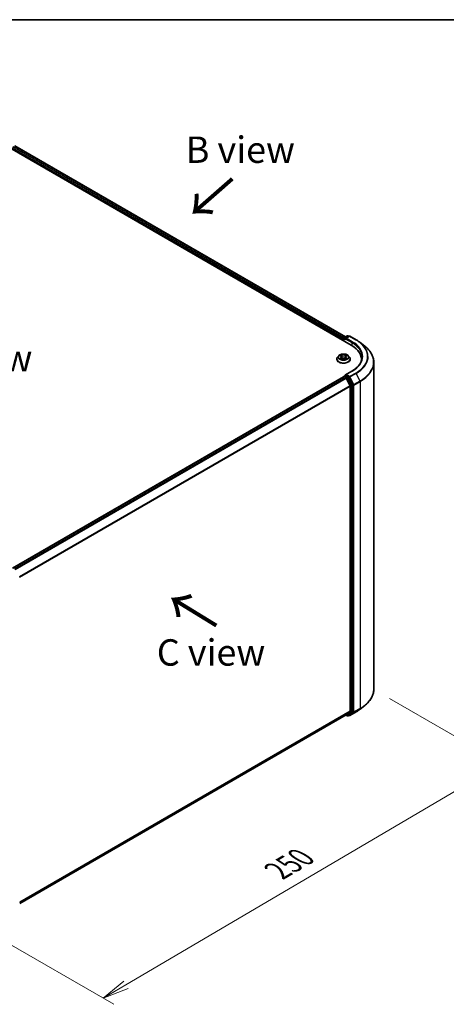
# Model space of a CAD drawing. Units: millimetres. Extents: x 36 to 6939, y 20 to 1003.
# Drawn here: x 201 to 302, y 489 to 722 of the extents above; entities that cross this region are included whole.
import ezdxf

# ---------------------------------------------------------------- set-up
doc = ezdxf.new("R2010")
doc.units = ezdxf.units.MM
doc.header["$LTSCALE"] = 2.5
doc.layers.get('Defpoints').update_dxf_attribs({"lineweight": 25})
for name, color, linetype, lineweight in [('Border (ISO)', 7, 'Continuous', 35), ('Dimension (ISO)', 7, 'Continuous', 18), ('Symbol (ISO)', 7, 'Continuous', 18), ('Visible (ISO)', 7, 'Continuous', 35), ('Visible Narrow (ISO)', 7, 'Continuous', 25)]:
    doc.layers.add(name, color=color, linetype=linetype, lineweight=lineweight)
doc.styles.add('Note Text (TK)', font='MS PGothic.ttf')
doc.dimstyles.new('Default - Method 1b (TK)', dxfattribs={"dimscale": 2.5, "dimtxt": 2.5, "dimasz": 2.5, "dimexe": 1, "dimexo": 1.5, "dimgap": 1, "dimtad": 1, "dimrnd": 1e-08, "dimdsep": 46, "dimtxsty": 'Note Text (TK)', "dimblk": 'OPEN', "dimcen": 0.09, "dimdle": 5, "dimclrd": 100, "dimclre": 100, "dimclrt": 7, "dimadec": 1, "dimazin": 1, "dimtfac": 1, "dimtmove": 0, "dimatfit": 3, "dimldrblk": 'OPEN', "dimfxl": 1, "dimtolj": 1, "dimlwd": -1, "dimlwe": -1, "dimarcsym": 0})

# ---------------------------------------------------------------- blocks, each defined once
blk = doc.blocks.new('Borders tk図枠')
at = {"layer": 'Border (ISO)'}
blk.add_line((14.5, 289), (405.5, 289), dxfattribs=at)
blk = doc.blocks.new('_Open')
at = {"color": 0, "linetype": 'ByBlock', "lineweight": -2}
for p, q in [((-1, 0.167), (0, 0)), ((-1, -0.167), (0, 0)), ((0, 0), (-1, 0))]:
    blk.add_line(p, q, dxfattribs=at)
blk = doc.blocks.new('*D22')
at = {"layer": 'Defpoints', "color": 0}
for p in [(284.66, 563.84), (315.05, 546.29), (182.58, 512.53)]:
    blk.add_point(p, dxfattribs=at)
at = {"layer": 'Dimension (ISO)', "color": 100}
for p, q in [((288.39, 561.68), (317.54, 544.85)), ((225.88, 493.81), (309.66, 543.12)), ((186.31, 510.37), (222.98, 489.2))]:
    blk.add_line(p, q, dxfattribs=at)
at = {"layer": 'Dimension (ISO)', "color": 100, "xscale": 6.25, "yscale": 6.25, "zscale": 6.25}
for p, rotation in [((315.05, 546.29), 30.47935180206255), ((220.49, 490.64), 210.4793518020625)]:
    blk.add_blockref('_Open', p, dxfattribs=dict(at, rotation=rotation))
at = {"layer": 'Dimension (ISO)', "color": 7, "insert": (261.8, 520.81), "char_height": 6.25, "attachment_point": 4, "rotation": 30.4794, "style": 'Note Text (TK)'}
blk.add_mtext('\\A1;{\\Q-29.521;\\W0.820;\\H0.816x;250}', dxfattribs=at)

msp = doc.modelspace()

# ---------------------------------------------------------------- linework, layer by layer
at = {"layer": 'Visible (ISO)'}
for p, q in [((196.8233, 692.9989), (279.3191, 645.3699)), ((199.5133, 692.6202), (277.9696, 647.3235)), ((277.4727, 646.7988), (277.4727, 646.4359)), ((277.5418, 646.396), (277.5418, 646.9802)), ((277.6251, 647.1246), (278.379, 647.5598)), ((278.827, 647.5009), (277.9346, 646.9857)), ((278.5456, 647.5598), (278.7373, 647.4491)), ((278.9937, 647.5009), (280.4472, 646.6618)), ((281.4398, 645.9919), (282.4903, 645.1602)), ((275.8616, 642.0812), (275.8616, 642.0997)), ((276.3334, 642.8794), (276.0578, 642.5719)), ((276.6039, 642.9128), (276.8399, 642.7717)), ((276.8838, 642.0712), (277.1296, 642.2082)), ((276.9855, 642.5774), (277.0311, 642.1533)), ((277.8159, 642.2082), (278.0617, 642.0712)), ((277.9599, 642.5774), (277.9144, 642.1533)), ((278.1056, 642.7717), (278.3416, 642.9128)), ((278.6121, 642.8794), (278.8877, 642.5719)), ((279.0839, 642.0812), (279.0839, 642.0997)), ((281.711, 642.0359), (281.711, 641.6417)), ((279.4714, 639.2544), (277.9346, 638.3671)), ((284.6555, 563.8376), (284.6555, 641.3062)), ((277.5073, 637.8936), (198.9838, 592.5581)), ((277.5418, 637.908), (277.5418, 637.9013)), ((277.5906, 637.8854), (278.0068, 637.6451)), ((277.6251, 638.0524), (277.9053, 638.2141)), ((278.7373, 637.7676), (277.9834, 638.2029)), ((279.0168, 635.739), (278.0973, 637.5438)), ((279.6846, 635.9845), (278.8278, 637.6664)), ((279.0441, 635.6361), (279.0441, 558.6211)), ((279.7119, 558.5116), (279.7119, 635.8817)), ((281.4398, 559.1519), (282.4903, 559.9835)), ((200.6826, 513.1103), (278.0901, 557.8016)), ((278.0461, 557.7762), (278.379, 557.584)), ((278.0973, 557.8065), (279.0168, 558.5497)), ((278.5456, 557.584), (278.8206, 557.7427)), ((278.827, 557.6428), (278.7373, 557.6946)), ((278.8278, 557.7477), (279.6846, 558.4402)), ((278.9937, 557.6428), (280.4472, 558.482))]:
    msp.add_line(p, q, dxfattribs=at)
for centre, start, end in [((277.7084, 646.9802), 120, 180), ((278.4623, 647.4155), 60, 120), ((278.9103, 647.3566), 60, 120), ((277.7084, 637.908), 120, 180), ((278.4623, 557.7283), 240, 300), ((278.9103, 557.7872), 240, 300)]:
    msp.add_arc(centre, 0.1667, start, end, dxfattribs=at)
for centre, major_axis, start_param, end_param in [((277.5906, 646.8668), (0.0833, 0.1443), 1.21247675, 2.35619449), ((278.1013, 646.8895), (-0.2357, 0), 4.71238898, 6.28318531), ((277.9834, 646.8215), (-0.0833, 0.1443), 0.78539816, 2.35619449), ((273.5444, 642.0359), (8.1667, 0), 6.17116049, 7.06858347), ((273.5444, 641.1287), (8.3333, 0), 0.15296584, 0.20062952), ((277.5906, 637.7493), (-0.0833, 0.1443), 5.49778714, 6.28318531), ((278.1013, 638.2709), (-0.2357, 0), 4.71238898, 6.28318531), ((277.9834, 638.339), (-0.0833, -0.1443), 5.49778714, 6.12363721), ((278.0068, 637.509), (-0.0833, 0.1443), 4.62172909, 5.49778714), ((278.7373, 637.6316), (0.0833, -0.1443), 1.48013644, 2.35619449), ((278.9262, 635.7041), (-0.0833, 0.1443), 3.92699082, 4.62172909), ((279.5941, 635.9497), (0.0833, -0.1443), 0.78539816, 1.48013644), ((278.0068, 557.9459), (0.0833, -0.1443), 0, 0.09065989), ((278.7373, 557.8871), (0.0833, -0.1443), 0, 0.09065989), ((278.9262, 558.6891), (0.0833, -0.1443), 0.09065989, 0.78539816), ((279.5941, 558.5796), (0.0833, -0.1443), 0.09065989, 0.78539816)]:
    msp.add_ellipse(centre, major_axis=major_axis, ratio=0.57735027, start_param=start_param, end_param=end_param, dxfattribs=at)
for points, knots in [([(280.4472, 646.6618), (280.519, 646.6203), (280.5898, 646.5781), (280.7292, 646.4925), (280.7977, 646.449), (280.9325, 646.3609), (280.9988, 646.3162), (281.1289, 646.2256), (281.1928, 646.1797), (281.3181, 646.0866), (281.3796, 646.0396), (281.4398, 645.9919)], [3.141592654, 3.141592654, 3.141592654, 3.141592654, 3.172644837, 3.172644837, 3.203697021, 3.203697021, 3.234749204, 3.234749204, 3.265801387, 3.265801387, 3.296853571, 3.296853571, 3.296853571, 3.296853571]), ([(284.6555, 641.3062), (284.6555, 641.5838), (284.6251, 641.8613), (284.5045, 642.411), (284.4143, 642.6831), (284.1761, 643.2169), (284.0283, 643.4786), (283.678, 643.9877), (283.4757, 644.2351), (283.0201, 644.7119), (282.7669, 644.9413), (282.4903, 645.1602)], [2.35619449, 2.35619449, 2.35619449, 2.35619449, 2.482221939, 2.482221939, 2.608249389, 2.608249389, 2.734276838, 2.734276838, 2.860304287, 2.860304287, 2.986331736, 2.986331736, 2.986331736, 2.986331736]), ([(276.0578, 642.5719), (276.033, 642.5442), (276.0102, 642.5156), (275.9691, 642.4565), (275.9508, 642.4261), (275.919, 642.3638), (275.9056, 642.3319), (275.8838, 642.2669), (275.8755, 642.2339), (275.8644, 642.1671), (275.8616, 642.1334), (275.8616, 642.0997)], [5.020220532, 5.020220532, 5.020220532, 5.020220532, 5.115733854, 5.115733854, 5.211247177, 5.211247177, 5.306760499, 5.306760499, 5.402273821, 5.402273821, 5.497787144, 5.497787144, 5.497787144, 5.497787144]), ([(275.8616, 642.0812), (275.8616, 641.9819), (275.8878, 641.8828), (275.9894, 641.693), (276.0666, 641.6027), (276.2659, 641.4388), (276.3896, 641.366), (276.6696, 641.2471), (276.8259, 641.2012), (277.1545, 641.1407), (277.3268, 641.1261), (277.6702, 641.1293), (277.8414, 641.1471), (278.166, 641.2136), (278.3194, 641.2622), (278.5933, 641.3863), (278.7137, 641.4618), (278.9079, 641.6332), (278.9821, 641.7291), (279.0649, 641.9119), (279.0839, 641.9965), (279.0839, 642.0812)], [5.49778714, 5.49778714, 5.49778714, 5.49778714, 5.79749772, 5.79749772, 6.1099087, 6.1099087, 6.43440174, 6.43440174, 6.76012968, 6.76012968, 7.08488016, 7.08488016, 7.40923501, 7.40923501, 7.73406911, 7.73406911, 8.0598665, 8.0598665, 8.38378156, 8.38378156, 8.6393798, 8.6393798, 8.6393798, 8.6393798]), ([(278.6121, 642.8794), (278.5439, 642.9554), (278.4573, 643.0221), (278.2531, 643.137), (278.134, 643.1843), (277.8786, 643.2533), (277.7423, 643.2751), (277.466, 643.2919), (277.3261, 643.287), (277.0553, 643.2509), (276.9246, 643.2198), (276.6842, 643.1331), (276.5747, 643.0774), (276.426, 642.9709), (276.3761, 642.927), (276.3334, 642.8794)], [2.8337611, 2.8337611, 2.8337611, 2.8337611, 3.15477403, 3.15477403, 3.48920263, 3.48920263, 3.82228008, 3.82228008, 4.15359352, 4.15359352, 4.48532943, 4.48532943, 4.81930739, 4.81930739, 5.02022053, 5.02022053, 5.02022053, 5.02022053]), ([(276.7107, 642.1898), (276.7207, 642.1814), (276.7316, 642.1731), (276.7549, 642.1563), (276.7674, 642.148), (276.7939, 642.1315), (276.8079, 642.1234), (276.8374, 642.1074), (276.8529, 642.0996), (276.8784, 642.0876), (276.8881, 642.0833), (276.8979, 642.079)], [6.105697803, 6.105697803, 6.105697803, 6.105697803, 6.175847739, 6.175847739, 6.245997675, 6.245997675, 6.316147612, 6.316147612, 6.386297548, 6.386297548, 6.427172221, 6.427172221, 6.427172221, 6.427172221]), ([(276.9855, 642.5774), (276.9839, 642.5926), (276.9804, 642.6075), (276.97, 642.6367), (276.9631, 642.651), (276.9461, 642.6784), (276.936, 642.6916), (276.913, 642.7167), (276.9001, 642.7287), (276.8718, 642.7512), (276.8564, 642.7618), (276.8399, 642.7717)], [2.418097846, 2.418097846, 2.418097846, 2.418097846, 2.559306149, 2.559306149, 2.700514452, 2.700514452, 2.841722755, 2.841722755, 2.982931058, 2.982931058, 3.124139361, 3.124139361, 3.124139361, 3.124139361]), ([(277.8159, 642.2082), (277.7788, 642.2289), (277.7367, 642.246), (277.6461, 642.2719), (277.5975, 642.2808), (277.4981, 642.2897), (277.4473, 642.2897), (277.348, 642.2808), (277.2994, 642.2719), (277.2087, 642.246), (277.1666, 642.2289), (277.1296, 642.2082)], [3.15904595, 3.15904595, 3.15904595, 3.15904595, 3.46622389, 3.46622389, 3.77340184, 3.77340184, 4.08057979, 4.08057979, 4.38775774, 4.38775774, 4.69493569, 4.69493569, 4.69493569, 4.69493569]), ([(278.1056, 642.7717), (278.0891, 642.7618), (278.0737, 642.7512), (278.0454, 642.7287), (278.0325, 642.7167), (278.0095, 642.6916), (277.9994, 642.6784), (277.9824, 642.651), (277.9755, 642.6367), (277.965, 642.6075), (277.9616, 642.5926), (277.9599, 642.5774)], [4.729842273, 4.729842273, 4.729842273, 4.729842273, 4.871050576, 4.871050576, 5.012258879, 5.012258879, 5.153467182, 5.153467182, 5.294675485, 5.294675485, 5.435883788, 5.435883788, 5.435883788, 5.435883788]), ([(278.0475, 642.079), (278.0574, 642.0833), (278.067, 642.0876), (278.0926, 642.0996), (278.1081, 642.1074), (278.1376, 642.1234), (278.1516, 642.1315), (278.1781, 642.148), (278.1906, 642.1563), (278.2139, 642.1731), (278.2248, 642.1814), (278.2348, 642.1898)], [1.426809413, 1.426809413, 1.426809413, 1.426809413, 1.467684086, 1.467684086, 1.537834022, 1.537834022, 1.607983959, 1.607983959, 1.678133895, 1.678133895, 1.748283831, 1.748283831, 1.748283831, 1.748283831]), ([(279.0839, 642.0997), (279.0839, 642.1334), (279.0811, 642.1671), (279.07, 642.2339), (279.0617, 642.2669), (279.0399, 642.3319), (279.0265, 642.3638), (278.9947, 642.4261), (278.9763, 642.4565), (278.9352, 642.5156), (278.9125, 642.5442), (278.8877, 642.5719)], [2.35619449, 2.35619449, 2.35619449, 2.35619449, 2.451707813, 2.451707813, 2.547221135, 2.547221135, 2.642734457, 2.642734457, 2.73824778, 2.73824778, 2.833761102, 2.833761102, 2.833761102, 2.833761102]), ([(281.8777, 642.5802), (281.8777, 642.3384), (281.8448, 642.0965), (281.7132, 641.6167), (281.6144, 641.3788), (281.3518, 640.9121), (281.1879, 640.6835), (280.798, 640.2416), (280.5719, 640.0285), (280.0627, 639.6238), (279.7796, 639.4324), (279.4714, 639.2544)], [3.926990817, 3.926990817, 3.926990817, 3.926990817, 4.08407045, 4.08407045, 4.241150082, 4.241150082, 4.398229715, 4.398229715, 4.555309348, 4.555309348, 4.71238898, 4.71238898, 4.71238898, 4.71238898]), ([(277.9053, 638.2141), (277.9124, 638.2182), (277.9244, 638.2205), (277.9525, 638.2171), (277.9685, 638.2115), (277.9834, 638.2029)], [0.038953354, 0.038953354, 0.038953354, 0.038953354, 0.0503345484, 0.0503345484, 0.0617157428, 0.0617157428, 0.0617157428, 0.0617157428]), ([(284.6555, 563.8376), (284.6555, 563.56), (284.6251, 563.2824), (284.5045, 562.7328), (284.4143, 562.4607), (284.1761, 561.9269), (284.0283, 561.6651), (283.678, 561.156), (283.4757, 560.9087), (283.0201, 560.4319), (282.7669, 560.2024), (282.4903, 559.9835)], [3.926990817, 3.926990817, 3.926990817, 3.926990817, 4.053018266, 4.053018266, 4.179045715, 4.179045715, 4.305073165, 4.305073165, 4.431100614, 4.431100614, 4.557128063, 4.557128063, 4.557128063, 4.557128063]), ([(280.4472, 558.482), (280.519, 558.5235), (280.5898, 558.5657), (280.7292, 558.6513), (280.7977, 558.6947), (280.9325, 558.7829), (280.9988, 558.8276), (281.1289, 558.9182), (281.1928, 558.9641), (281.3181, 559.0571), (281.3796, 559.1042), (281.4398, 559.1519)], [1.570796327, 1.570796327, 1.570796327, 1.570796327, 1.60184851, 1.60184851, 1.632900694, 1.632900694, 1.663952877, 1.663952877, 1.695005061, 1.695005061, 1.726057244, 1.726057244, 1.726057244, 1.726057244])]:
    msp.add_open_spline(points, degree=3, knots=knots, dxfattribs=at)
at = {"layer": 'Visible Narrow (ISO)'}
for p, q in [((198.9053, 692.1597), (277.4727, 646.7988)), ((277.5485, 647.0272), (199.0232, 692.3638)), ((199.4578, 692.6147), (277.9371, 647.3047)), ((277.5906, 646.3678), (277.5906, 646.9122)), ((277.5906, 646.9122), (277.9834, 646.6854)), ((277.7084, 647.1163), (278.4623, 647.5515)), ((277.9346, 646.9857), (277.7084, 647.1163)), ((277.8656, 646.8895), (279.4369, 645.9823)), ((278.1013, 647.0256), (278.9103, 647.4927)), ((279.5548, 646.1864), (278.1013, 647.0256)), ((278.4623, 647.5515), (278.6885, 647.421)), ((278.9103, 647.4927), (280.3638, 646.6535)), ((279.4369, 645.9823), (279.4369, 645.3004)), ((276.5248, 642.9504), (276.8256, 642.7705)), ((276.8256, 642.3899), (276.5248, 642.21)), ((276.6564, 642.245), (276.8455, 642.3581)), ((277.1431, 642.9538), (276.8315, 643.1275)), ((276.8315, 642.0329), (277.1431, 642.2066)), ((276.8455, 642.3581), (276.8651, 642.0939)), ((276.928, 643.0308), (277.1239, 642.9216)), ((277.1239, 642.9216), (277.0958, 642.5282)), ((278.114, 643.1275), (277.8024, 642.9538)), ((277.8024, 642.2066), (278.114, 642.0329)), ((277.8216, 642.9216), (278.0175, 643.0308)), ((277.8216, 642.9216), (277.8496, 642.5282)), ((278.0999, 642.3581), (278.0804, 642.0939)), ((278.0999, 642.3581), (278.2891, 642.245)), ((278.1198, 642.7705), (278.4207, 642.9504)), ((278.4207, 642.21), (278.1198, 642.3899)), ((278.1013, 638.407), (279.5548, 639.2462)), ((199.0327, 592.5299), (277.5906, 637.8854)), ((278.0068, 637.6451), (199.4489, 592.2896)), ((199.5819, 592.2129), (278.0973, 637.5438)), ((277.7084, 638.0441), (277.9834, 638.2029)), ((278.4623, 637.6089), (277.7084, 638.0441)), ((278.0946, 637.549), (278.3444, 637.4048)), ((278.9103, 637.9399), (278.1013, 638.407)), ((278.3444, 637.4048), (279.2012, 635.7229)), ((278.7373, 637.7676), (278.4623, 637.6089)), ((278.5528, 637.5077), (278.8278, 637.6664)), ((279.4096, 635.8258), (278.5528, 637.5077)), ((278.7373, 637.7676), (278.7925, 637.7358)), ((278.7925, 637.7358), (278.8278, 637.6664)), ((280.3638, 638.7791), (278.9103, 637.9399)), ((279.0009, 637.8387), (280.4544, 638.6778)), ((279.9203, 636.0338), (279.0009, 637.8387)), ((280.4544, 638.6778), (281.3738, 636.873)), ((279.0168, 635.739), (200.6122, 590.4721)), ((200.659, 590.3804), (279.0441, 635.6361)), ((279.2012, 635.7229), (279.2012, 558.3528)), ((279.6846, 635.9845), (279.4096, 635.8258)), ((279.4369, 635.7229), (279.7119, 635.8817)), ((279.4369, 558.3528), (279.4369, 635.7229)), ((279.6846, 635.9845), (279.7119, 635.9309)), ((279.7119, 635.9309), (279.7119, 635.8817)), ((281.3738, 636.873), (279.9203, 636.0338)), ((279.9476, 635.9309), (281.4011, 636.7701)), ((279.9476, 558.4623), (279.9476, 635.9309)), ((281.4011, 636.7701), (281.4011, 559.3015)), ((279.0441, 558.6211), (200.6826, 513.379)), ((200.6826, 513.3235), (279.0168, 558.5497)), ((278.0973, 557.8065), (200.6826, 513.1111)), ((278.3444, 557.6603), (278.0946, 557.8045)), ((279.2012, 558.3528), (278.3444, 557.6603)), ((278.5528, 557.5889), (279.4096, 558.2814)), ((278.8278, 557.7477), (278.5528, 557.5889)), ((278.7925, 557.7191), (278.7861, 557.7228)), ((278.8278, 557.7477), (278.7925, 557.7191)), ((280.4544, 558.4869), (279.0009, 557.6478)), ((279.0009, 557.6478), (279.9203, 558.3909)), ((279.4096, 558.2814), (279.6846, 558.4402)), ((279.7119, 558.5116), (279.4369, 558.3528)), ((279.7119, 558.4623), (279.6846, 558.4402)), ((279.7119, 558.5116), (279.7119, 558.4623)), ((279.9203, 558.3909), (281.3738, 559.2301)), ((281.4011, 559.3015), (279.9476, 558.4623)), ((280.4544, 558.4869), (281.3738, 559.2301))]:
    msp.add_line(p, q, dxfattribs=at)
for centre, major_axis, ratio, start_param, end_param in [((277.7084, 646.9802), (-0.1667, 0), 0.57735027, 0, 0.78539816), ((277.7084, 646.9802), (0.0833, 0.1443), 0.57735027, 0.78539816, 2.35619449), ((277.7084, 646.9802), (-0.0833, 0.1443), 0.57735027, 5.49778714, 6.28318531), ((278.4623, 647.4155), (-0.0833, 0.1443), 0.57735027, 5.49778714, 6.28318531), ((278.4623, 647.4155), (0.0833, 0.1443), 0.57735027, 0, 0.78539816), ((278.9103, 647.3566), (-0.0833, 0.1443), 0.57735027, 5.49778714, 6.28318531), ((278.9103, 647.3566), (0.0833, 0.1443), 0.57735027, 0, 0.78539816), ((280.3638, 646.5174), (0.0833, 0.1443), 0.57735027, 0, 0.78539816), ((273.5444, 642.7163), (9.6442, 0), 0.57735027, 5.49778714, 7.06858347), ((279.5548, 646.0503), (0.0833, 0.1443), 0.57735027, 0.78539816, 2.35619449), ((273.5444, 642.5802), (8.3333, 0), 0.57735027, 0, 0.78539816), ((273.5444, 642.7163), (8.5, 0), 0.57735027, 5.49778714, 7.06858347), ((273.5444, 642.6673), (9.7722, 0), 0.57735027, 5.49778714, 6.91332255), ((273.5444, 641.3933), (11.0725, 0), 0.57735027, 5.49778714, 6.91332255), ((277.4727, 642.1492), (-1.5932, 0), 0.57735027, 5.8056187, 9.90234457), ((277.4727, 642.0997), (-1.6111, 0), 0.57735027, 0, 3.14159265), ((277.4727, 642.0812), (1.6111, 0), 0.57735027, 3.14159265, 6.28318531), ((277.4727, 642.5389), (-1.2829, 0), 0.57735027, 5.8056187, 9.90234457), ((277.4727, 642.5802), (-1.1445, 0), 0.57735027, 5.30710262, 5.68847167), ((277.4727, 642.5802), (1.1445, 0), 0.57735027, 3.7363063, 4.11767534), ((276.6763, 642.2359), (-0.0053, -0.0273), 0.77975364, 4.52690487, 5.92208704), ((276.7568, 642.1782), (-0.0236, -0.0146), 0.72973605, 5.16344533, 5.77548257), ((277.4727, 642.4542), (0.8957, 0), 0.57735027, 2.17629431, 2.42062218), ((276.8256, 642.7479), (0.0143, 0.0238), 0.58733849, 0, 0.79427846), ((276.4843, 642.5802), (0.4745, 0), 0.57735027, 5.51524044, 7.05113018), ((276.8256, 642.3672), (0.0143, -0.0238), 0.58733849, 0.86378433, 2.3473142), ((276.4843, 642.5595), (0.5022, 0), 0.57735027, 5.51524044, 6.34508866), ((276.9088, 643.0213), (-0.0227, -0.016), 0.18497367, 1.04331702, 2.43849919), ((276.9771, 642.8777), (-0.0268, -0.0074), 0.22291783, 3.85158054, 5.20700366), ((277.0766, 642.5187), (-0.0268, -0.0074), 0.22288452, 3.85157383, 5.20261978), ((277.1431, 642.9311), (-0.0135, -0.0243), 0.56718618, 3.91841516, 5.40194502), ((277.4727, 643.1302), (0.5022, 0), 0.57735027, 3.94444411, 5.48033385), ((277.1431, 642.1839), (-0.0135, 0.0243), 0.56718618, 5.5063628, 6.28318531), ((277.4727, 643.1509), (-0.4745, 0), 0.57735027, 0.80285146, 2.3387412), ((277.4727, 642.0095), (0.4745, 0), 0.57735027, 0.80285146, 2.3387412), ((277.8024, 642.9311), (0.0135, -0.0243), 0.56718618, 0.88124028, 2.36477015), ((277.8024, 642.1839), (0.0135, 0.0243), 0.56718618, 0, 0.7768225), ((277.8689, 642.5187), (-0.0268, 0.0074), 0.22288452, 4.22215818, 5.57320413), ((278.4612, 642.5802), (-0.4745, 0), 0.57735027, 5.51524044, 7.05113018), ((277.9684, 642.8777), (-0.0268, 0.0074), 0.22291783, 4.2177743, 5.57319742), ((278.4612, 642.5595), (-0.5022, 0), 0.57735027, 6.22128195, 7.05113018), ((277.4727, 642.4542), (0.8957, 0), 0.57735027, 0.72097047, 0.96529834), ((278.0367, 643.0213), (-0.0227, 0.016), 0.18497367, 0.70309346, 2.09827563), ((278.1198, 642.3672), (-0.0143, -0.0238), 0.58733849, 3.93587111, 5.41940097), ((278.1198, 642.7479), (-0.0143, 0.0238), 0.58733849, 5.48890685, 6.28318531), ((277.4727, 642.5802), (-1.1445, 0), 0.57735027, 3.7363063, 4.11767534), ((277.4727, 642.5802), (1.1445, 0), 0.57735027, 5.30710262, 5.68847167), ((278.1887, 642.1782), (-0.0236, 0.0146), 0.72973605, 3.64929539, 4.26133263), ((278.2692, 642.2359), (0.0053, -0.0273), 0.77975364, 0.36109827, 1.75628044), ((279.5548, 639.1101), (-0.0833, 0.1443), 0.57735027, 5.49778714, 6.28318531), ((273.5444, 641.3062), (11.1111, 0), 0.57735027, 5.49778714, 6.28318531), ((277.7084, 637.908), (-0.1667, 0), 0.57735027, 0, 0.07012361), ((277.7084, 637.908), (0.0833, 0.1443), 0.57735027, 0.78539816, 2.06167901), ((277.7084, 637.908), (-0.0833, 0.1443), 0.57735027, 5.49778714, 6.28318531), ((278.4623, 637.4728), (0.0833, 0.1443), 0.57735027, 0.78539816, 2.35619449), ((278.4623, 637.4728), (-0.1485, -0.0757), 0.07392213, 0.61742098, 2.18821731), ((278.4623, 637.4728), (-0.0833, 0.1443), 0.57735027, 4.62172909, 5.49778714), ((278.9103, 637.8038), (0.0833, 0.1443), 0.57735027, 0.78539816, 2.35619449), ((278.9103, 637.8038), (-0.1485, -0.0757), 0.07392213, 0.61742098, 2.18821731), ((278.9103, 637.8038), (-0.0833, 0.1443), 0.57735027, 4.62172909, 5.49778714), ((280.3638, 638.643), (0.0833, -0.1443), 0.57735027, 1.48013644, 2.35619449), ((279.3191, 635.7909), (0.1485, 0.0757), 0.07392213, 3.75901364, 5.32980996), ((279.3191, 635.7909), (-0.1667, 0), 0.57735027, 0.78539816, 2.35619449), ((279.3191, 635.7909), (-0.0833, 0.1443), 0.57735027, 3.92699082, 4.62172909), ((279.8298, 635.999), (0.1485, 0.0757), 0.07392213, 3.75901364, 5.32980996), ((279.8298, 635.999), (-0.1667, 0), 0.57735027, 0.78539816, 2.35619449), ((279.8298, 635.999), (-0.0833, 0.1443), 0.57735027, 3.92699082, 4.62172909), ((281.2833, 636.8381), (-0.0833, 0.1443), 0.57735027, 3.92699082, 4.62172909), ((273.5444, 563.8376), (11.1111, 0), 0.57735027, 5.49778714, 6.28318531), ((273.5444, 563.7504), (11.0725, 0), 0.57735027, 5.49778714, 5.65304806), ((278.4623, 557.7283), (-0.0833, -0.1443), 0.57735027, 5.49778714, 6.28318531), ((278.4623, 557.7283), (0.1048, -0.1296), 0.8131434, 4.58504495, 6.15584128), ((278.4623, 557.7283), (0.0833, -0.1443), 0.57735027, 0, 0.09065989), ((278.9103, 557.7872), (-0.0833, -0.1443), 0.57735027, 5.49778714, 6.28318531), ((278.9103, 557.7872), (0.1048, -0.1296), 0.8131434, 4.58504495, 6.15584128), ((278.9103, 557.7872), (0.0833, -0.1443), 0.57735027, 0, 0.09065989), ((279.3191, 558.4208), (0.1667, 0), 0.57735027, 3.92699082, 5.49778714), ((279.3191, 558.4208), (0.1048, -0.1296), 0.8131434, 4.58504495, 6.15584128), ((279.3191, 558.4208), (0.0833, -0.1443), 0.57735027, 0.09065989, 0.78539816), ((279.8298, 558.5303), (0.1667, 0), 0.57735027, 3.92699082, 5.49778714), ((279.8298, 558.5303), (0.1048, -0.1296), 0.8131434, 4.58504495, 6.15584128), ((279.8298, 558.5303), (0.0833, -0.1443), 0.57735027, 0.09065989, 0.78539816), ((280.3638, 558.6263), (0.0833, -0.1443), 0.57735027, 0, 0.09065989), ((273.5444, 562.4764), (-9.7722, 0), 0.57735027, 2.35619449, 2.51145541), ((281.2833, 559.3695), (0.0833, -0.1443), 0.57735027, 0.09065989, 0.78539816)]:
    msp.add_ellipse(centre, major_axis=major_axis, ratio=ratio, start_param=start_param, end_param=end_param, dxfattribs=at)
msp.add_ellipse((277.4727, 642.5802), major_axis=(1.1897, 0), ratio=0.57735027, dxfattribs=at)
for points, knots in [([(276.6577, 642.8806), (276.6532, 642.8857), (276.6484, 642.8904), (276.6314, 642.9054), (276.6181, 642.9143), (276.5919, 642.9285), (276.579, 642.9342), (276.5523, 642.9437), (276.5385, 642.9475), (276.5248, 642.9504)], [0.0019082576, 0.0019082576, 0.0019082576, 0.0019082576, 0.0059340385, 0.0059340385, 0.0154285, 0.0154285, 0.0237449879, 0.0237449879, 0.0323943032, 0.0323943032, 0.0323943032, 0.0323943032]), ([(276.5248, 642.9504), (276.5373, 642.9457), (276.5499, 642.9405), (276.5744, 642.9291), (276.5862, 642.923), (276.5998, 642.9152), (276.6018, 642.914), (276.6039, 642.9128)], [-0.0323943032, -0.0323943032, -0.0323943032, -0.0323943032, -0.0237449879, -0.0237449879, -0.0154285, -0.0154285, -0.013913302, -0.013913302, -0.013913302, -0.013913302]), ([(276.6564, 642.245), (276.6471, 642.2432), (276.6367, 642.2413), (276.6084, 642.2353), (276.5898, 642.2308), (276.5554, 642.2208), (276.54, 642.2157), (276.5248, 642.21)], [-0.0320559737, -0.0320559737, -0.0320559737, -0.0320559737, -0.0236501899, -0.0236501899, -0.0102009359, -0.0102009359, 0.0003383294, 0.0003383294, 0.0003383294, 0.0003383294]), ([(276.5248, 642.21), (276.5415, 642.2136), (276.5584, 642.2158), (276.5958, 642.2183), (276.6158, 642.2178), (276.6449, 642.215), (276.6552, 642.2135), (276.6638, 642.2118)], [-0.0003383294, -0.0003383294, -0.0003383294, -0.0003383294, 0.0102009359, 0.0102009359, 0.0236501899, 0.0236501899, 0.0320559737, 0.0320559737, 0.0320559737, 0.0320559737]), ([(276.7369, 642.1873), (276.7271, 642.203), (276.7152, 642.2159), (276.688, 642.2353), (276.6728, 642.2418), (276.6564, 642.245)], [0, 0, 0, 0, 0.0145850634, 0.0145850634, 0.0289828459, 0.0289828459, 0.0289828459, 0.0289828459]), ([(276.6638, 642.2118), (276.6785, 642.2091), (276.6922, 642.2033), (276.7065, 642.1931), (276.7086, 642.1915), (276.7107, 642.1898)], [-0.0289828459, -0.0289828459, -0.0289828459, -0.0289828459, -0.0145850634, -0.0145850634, -0.0120420166, -0.0120420166, -0.0120420166, -0.0120420166]), ([(276.928, 643.0308), (276.9189, 643.0397), (276.9101, 643.0488), (276.8878, 643.0721), (276.8747, 643.0859), (276.8515, 643.1091), (276.8415, 643.1187), (276.8315, 643.1275)], [-0.0320559737, -0.0320559737, -0.0320559737, -0.0320559737, -0.0236501899, -0.0236501899, -0.0102009359, -0.0102009359, 0.0003383294, 0.0003383294, 0.0003383294, 0.0003383294]), ([(276.8315, 643.1275), (276.8377, 643.1179), (276.8439, 643.1068), (276.8588, 643.0791), (276.8676, 643.0619), (276.8846, 643.0326), (276.8917, 643.0209), (276.8999, 643.0096)], [-0.0003383294, -0.0003383294, -0.0003383294, -0.0003383294, 0.0102009359, 0.0102009359, 0.0236501899, 0.0236501899, 0.0320559737, 0.0320559737, 0.0320559737, 0.0320559737]), ([(276.893, 642.0763), (276.8899, 642.0765), (276.8869, 642.0764), (276.8761, 642.0752), (276.8693, 642.0725), (276.8573, 642.0646), (276.852, 642.0598), (276.8417, 642.0479), (276.8366, 642.0408), (276.8315, 642.0329)], [0.0024401637, 0.0024401637, 0.0024401637, 0.0024401637, 0.0059340385, 0.0059340385, 0.0154285, 0.0154285, 0.0237449879, 0.0237449879, 0.0323943032, 0.0323943032, 0.0323943032, 0.0323943032]), ([(276.8315, 642.0329), (276.8397, 642.0401), (276.8479, 642.0469), (276.8642, 642.0591), (276.8723, 642.0645), (276.8816, 642.0699), (276.8827, 642.0705), (276.8838, 642.0712)], [-0.0323943032, -0.0323943032, -0.0323943032, -0.0323943032, -0.0237449879, -0.0237449879, -0.0154285, -0.0154285, -0.0142996638, -0.0142996638, -0.0142996638, -0.0142996638]), ([(276.8999, 643.0096), (276.9139, 642.9903), (276.9265, 642.9693), (276.9478, 642.9254), (276.9565, 642.9025), (276.963, 642.8794)], [-0.0289828459, -0.0289828459, -0.0289828459, -0.0289828459, -0.0145850634, -0.0145850634, 0, 0, 0, 0]), ([(276.9963, 642.8872), (276.9893, 642.9126), (276.9798, 642.9379), (276.9567, 642.9863), (276.9431, 643.0094), (276.928, 643.0308)], [0, 0, 0, 0, 0.0145850634, 0.0145850634, 0.0289828459, 0.0289828459, 0.0289828459, 0.0289828459]), ([(276.963, 642.8794), (276.9796, 642.8196), (276.9962, 642.7598), (277.0293, 642.6401), (277.0459, 642.5803), (277.0626, 642.5205)], [-0.0687798542, -0.0687798542, -0.0687798542, -0.0687798542, -0.0343899271, -0.0343899271, 0, 0, 0, 0]), ([(277.0958, 642.5282), (277.0793, 642.588), (277.0627, 642.6479), (277.0295, 642.7675), (277.0129, 642.8274), (276.9963, 642.8872)], [0, 0, 0, 0, 0.0343899271, 0.0343899271, 0.0687798542, 0.0687798542, 0.0687798542, 0.0687798542]), ([(277.0626, 642.5205), (277.0863, 642.435), (277.1135, 642.3511), (277.1505, 642.2543), (277.1563, 642.2396), (277.1623, 642.2249)], [-0.0982412545, -0.0982412545, -0.0982412545, -0.0982412545, -0.0491206273, -0.0491206273, -0.0402334775, -0.0402334775, -0.0402334775, -0.0402334775]), ([(277.1887, 642.2364), (277.1834, 642.2505), (277.1781, 642.2646), (277.1437, 642.3602), (277.1181, 642.4435), (277.0958, 642.5282)], [0.0405862574, 0.0405862574, 0.0405862574, 0.0405862574, 0.0491206273, 0.0491206273, 0.0982412545, 0.0982412545, 0.0982412545, 0.0982412545]), ([(277.8496, 642.5282), (277.8274, 642.4435), (277.8018, 642.3602), (277.7673, 642.2646), (277.7621, 642.2505), (277.7568, 642.2364)], [0, 0, 0, 0, 0.0491206273, 0.0491206273, 0.0576549971, 0.0576549971, 0.0576549971, 0.0576549971]), ([(277.7832, 642.2249), (277.7891, 642.2396), (277.795, 642.2543), (277.832, 642.3511), (277.8592, 642.435), (277.8829, 642.5205)], [-0.058007777, -0.058007777, -0.058007777, -0.058007777, -0.0491206273, -0.0491206273, 0, 0, 0, 0]), ([(277.9491, 642.8872), (277.9326, 642.8274), (277.916, 642.7675), (277.8828, 642.6479), (277.8662, 642.588), (277.8496, 642.5282)], [0, 0, 0, 0, 0.0343899271, 0.0343899271, 0.0687798542, 0.0687798542, 0.0687798542, 0.0687798542]), ([(277.8829, 642.5205), (277.8995, 642.5803), (277.9161, 642.6401), (277.9493, 642.7598), (277.9659, 642.8196), (277.9825, 642.8794)], [-0.0687798542, -0.0687798542, -0.0687798542, -0.0687798542, -0.0343899271, -0.0343899271, 0, 0, 0, 0]), ([(278.0175, 643.0308), (278.0023, 643.0093), (277.9886, 642.986), (277.9656, 642.9376), (277.9561, 642.9124), (277.9491, 642.8872)], [0, 0, 0, 0, 0.014491423, 0.014491423, 0.0289828459, 0.0289828459, 0.0289828459, 0.0289828459]), ([(277.9825, 642.8794), (277.9889, 642.9023), (277.9976, 642.9251), (278.0189, 642.9691), (278.0315, 642.9901), (278.0456, 643.0096)], [-0.0289828459, -0.0289828459, -0.0289828459, -0.0289828459, -0.014491423, -0.014491423, 0, 0, 0, 0]), ([(278.114, 643.1275), (278.1058, 643.1203), (278.0976, 643.1125), (278.0813, 643.0965), (278.0732, 643.0882), (278.0557, 643.07), (278.0462, 643.06), (278.0302, 643.0435), (278.0239, 643.0371), (278.0175, 643.0308)], [-0.0323943032, -0.0323943032, -0.0323943032, -0.0323943032, -0.0237449879, -0.0237449879, -0.0154285, -0.0154285, -0.0059340385, -0.0059340385, 0, 0, 0, 0]), ([(278.0456, 643.0096), (278.0513, 643.0176), (278.0566, 643.0257), (278.0693, 643.0467), (278.0762, 643.0593), (278.0882, 643.0818), (278.0935, 643.0918), (278.1038, 643.1107), (278.1089, 643.1196), (278.114, 643.1275)], [0, 0, 0, 0, 0.0059340385, 0.0059340385, 0.0154285, 0.0154285, 0.0237449879, 0.0237449879, 0.0323943032, 0.0323943032, 0.0323943032, 0.0323943032]), ([(278.114, 642.0329), (278.1078, 642.0426), (278.1016, 642.051), (278.0867, 642.0665), (278.0779, 642.0725), (278.0628, 642.0762), (278.0578, 642.0766), (278.0524, 642.0763)], [-0.0003383294, -0.0003383294, -0.0003383294, -0.0003383294, 0.0102009359, 0.0102009359, 0.0236501899, 0.0236501899, 0.02961581, 0.02961581, 0.02961581, 0.02961581]), ([(278.0617, 642.0712), (278.0692, 642.067), (278.0765, 642.0623), (278.094, 642.0499), (278.104, 642.0417), (278.114, 642.0329)], [-0.0177563099, -0.0177563099, -0.0177563099, -0.0177563099, -0.0102009359, -0.0102009359, 0.0003383294, 0.0003383294, 0.0003383294, 0.0003383294]), ([(278.2891, 642.245), (278.2726, 642.2418), (278.2573, 642.2352), (278.2301, 642.2158), (278.2183, 642.2029), (278.2086, 642.1873)], [0, 0, 0, 0, 0.014491423, 0.014491423, 0.0289828459, 0.0289828459, 0.0289828459, 0.0289828459]), ([(278.2348, 642.1898), (278.2368, 642.1914), (278.2388, 642.193), (278.2531, 642.2032), (278.2669, 642.2091), (278.2817, 642.2118)], [-0.0169408293, -0.0169408293, -0.0169408293, -0.0169408293, -0.014491423, -0.014491423, 0, 0, 0, 0]), ([(278.2817, 642.2118), (278.2878, 642.213), (278.2947, 642.2141), (278.3141, 642.2165), (278.3274, 642.2175), (278.3536, 642.2179), (278.3664, 642.2174), (278.3931, 642.215), (278.407, 642.2129), (278.4207, 642.21)], [0, 0, 0, 0, 0.0059340385, 0.0059340385, 0.0154285, 0.0154285, 0.0237449879, 0.0237449879, 0.0323943032, 0.0323943032, 0.0323943032, 0.0323943032]), ([(278.4207, 642.9504), (278.404, 642.9469), (278.3871, 642.942), (278.3497, 642.9272), (278.3296, 642.9166), (278.3031, 642.8961), (278.295, 642.8887), (278.2878, 642.8806)], [-0.0003383294, -0.0003383294, -0.0003383294, -0.0003383294, 0.0102009359, 0.0102009359, 0.0236501899, 0.0236501899, 0.0301477161, 0.0301477161, 0.0301477161, 0.0301477161]), ([(278.4207, 642.21), (278.4082, 642.2147), (278.3956, 642.219), (278.3711, 642.2264), (278.3593, 642.2297), (278.3347, 642.2358), (278.3221, 642.2386), (278.3027, 642.2424), (278.2957, 642.2438), (278.2891, 642.245)], [-0.0323943032, -0.0323943032, -0.0323943032, -0.0323943032, -0.0237449879, -0.0237449879, -0.0154285, -0.0154285, -0.0059340385, -0.0059340385, 0, 0, 0, 0]), ([(278.3416, 642.9128), (278.3524, 642.9193), (278.3636, 642.9253), (278.3901, 642.9381), (278.4055, 642.9447), (278.4207, 642.9504)], [-0.0181426717, -0.0181426717, -0.0181426717, -0.0181426717, -0.0102009359, -0.0102009359, 0.0003383294, 0.0003383294, 0.0003383294, 0.0003383294])]:
    msp.add_open_spline(points, degree=3, knots=knots, dxfattribs=at)
for points in [[(276.7567, 642.1553), (276.7501, 642.166), (276.7435, 642.1766), (276.7369, 642.1873)], [(278.2086, 642.1873), (278.202, 642.1766), (278.1954, 642.166), (278.1888, 642.1553)]]:
    msp.add_open_spline(points, degree=3, dxfattribs=at)

# ---------------------------------------------------------------- block references
at = {"xscale": 2.5, "yscale": 2.5, "zscale": 2.5}
msp.add_blockref('Borders tk図枠', (0, 0), dxfattribs=at)

# ---------------------------------------------------------------- texts
at = {"layer": 'Symbol (ISO)', "color": 7, "char_height": 6.25, "attachment_point": 4, "style": 'Note Text (TK)'}
for s, insert, line_spacing_factor in [('\\fＭＳ Ｐゴシック|b0|i0;B view', (240.0793, 691.6955), 1.5), ('\\fＭＳ Ｐゴシック|b0|i0;E view', (178.4137, 642.3315), 1.5), ('\\fＭＳ Ｐゴシック|b0|i0;C view\\P', (233.2077, 572.5697), 3.6)]:
    msp.add_mtext(s, dxfattribs=dict(at, insert=insert, line_spacing_factor=line_spacing_factor))
at = {"layer": 'Symbol (ISO)', "color": 7, "char_height": 10, "attachment_point": 4, "line_spacing_factor": 1.5, "style": 'Note Text (TK)'}
for insert, rotation in [((251.3916, 685.2953), 221.2), ((247.8745, 578.8166), 148.5)]:
    msp.add_mtext('\\fMS PGothic|b0|i0;{\\H10.0000;→}', dxfattribs=dict(at, insert=insert, rotation=rotation))

# ---------------------------------------------------------------- dimensions: what is measured, and where the dimension line sits
at = {"layer": 'Dimension (ISO)', "color": 100}
dim = msp.add_linear_dim(base=(315.0478, 546.2906), p1=(182.579, 512.5268), p2=(284.6555, 563.8376), angle=210.479352, text='{\\Q-29.521;\\W0.820;\\H0.816x;250}', dimstyle='Default - Method 1b (TK)', override={"dimgap": 1, "dimdec": 0, "dimlfac": 0.4, "dimtol": 0, "dimlim": 0, "dimtp": 0, "dimtm": 0, "dimtdec": 0, "dimtofl": 0, "dimatfit": 1}, dxfattribs=at)
dim.commit()
dim.dimension.update_dxf_attribs({"geometry": '*D22', "text_midpoint": (268.1971, 518.7162), "dimtype": 160})

doc.saveas('drawing.dxf')
